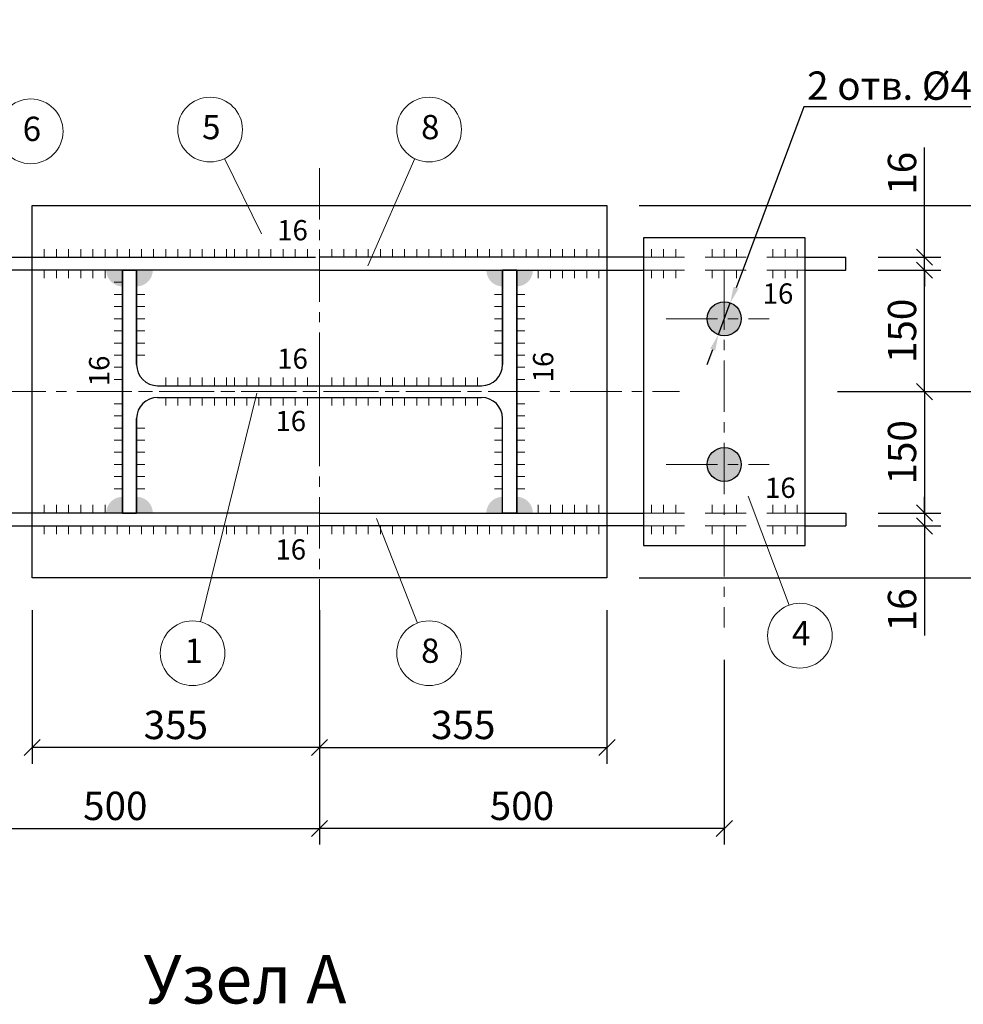
# Model space of a CAD drawing. Units: millimetres. Extents: x -5769 to 8931, y 47 to 5987.
# Drawn here: x -463 to 703, y 1333 to 2549 of the extents above; entities that cross this region are included whole.
import ezdxf

# ---------------------------------------------------------------- set-up
doc = ezdxf.new("R2010")
doc.units = ezdxf.units.MM
doc.linetypes.add('CENTER', pattern=[50.8, 31.75, -6.35, 6.35, -6.35])
doc.linetypes.add('DASHED', pattern=[19.05, 12.7, -6.35])
for name, color, linetype, lineweight in [('2', 3, 'Continuous', 13), ('Вспомогательный', 3, 'Continuous', 13), ('невидим', 1, 'DASHED', 13), ('Осевые', 2, 'CENTER', 9), ('Основной', 7, 'Continuous', 30), ('Размеры', 80, 'Continuous', 15), ('Сварка', 4, 'Continuous', 20), ('Спецификация', 7, 'Continuous', 15)]:
    doc.layers.add(name, color=color, linetype=linetype, lineweight=lineweight)
doc.styles.add('ARIAL', font='ARIAL.TTF')
doc.styles.add('GOST', font='GOST.shx', dxfattribs={"oblique": 15})
doc.styles.get("Standard").update_dxf_attribs({"font": 'ARIAL.TTF'})
doc.styles.add('Tahoma', font='TIMES.TTF')
doc.dimstyles.new('GOST', dxfattribs={"dimscale": 0, "dimtxt": 30, "dimasz": 30, "dimexe": 1.25, "dimexo": 0, "dimgap": 3, "dimtad": 1, "dimtoh": 1, "dimdec": 0, "dimzin": 0, "dimdsep": 46, "dimtxsty": 'GOST', "dimcen": 5, "dimadec": 0, "dimazin": 0, "dimtfac": 1, "dimtdec": 0, "dimtmove": 1, "dimatfit": 3, "dimfxl": 1, "dimtolj": 1, "dimtzin": 0, "dimarcsym": 0})
doc.dimstyles.new('MOY', dxfattribs={"dimscale": 100, "dimtxt": 0.5, "dimasz": 0.3, "dimexe": 0.4, "dimexo": 0.4, "dimgap": 1, "dimtad": 1, "dimdec": 0, "dimrnd": 5, "dimtxsty": 'Standard', "dimblk": 'OBLIQUE', "dimcen": 0.3, "dimadec": 0, "dimazin": 0, "dimtm": 1e-09, "dimtfac": 1, "dimtdec": 0, "dimtmove": 0, "dimatfit": 3, "dimfxl": 1, "dimtolj": 1, "dimarcsym": 0})

# ---------------------------------------------------------------- blocks, each defined once
blk = doc.blocks.new('_Oblique')
at = {"color": 0, "linetype": 'ByBlock', "lineweight": -2}
blk.add_line((-0.5, -0.5), (0.5, 0.5), dxfattribs=at)
blk = doc.blocks.new('*D210')
at = {"layer": 'DEFPOINTS', "color": 0, "ltscale": 1.5, "transparency": 16777216}
for p in [(-92.4, 1798.6), (407.6, 1798.6), (-92.4, 1550.3)]:
    blk.add_point(p, dxfattribs=at)
at = {"layer": 'Размеры', "color": 0, "lineweight": -2, "ltscale": 1.5, "transparency": 16777216}
for p, q in [((-92.4, 1758.6), (-92.4, 1530.3)), ((407.6, 1758.6), (407.6, 1530.3)), ((407.6, 1550.3), (-92.4, 1550.3))]:
    blk.add_line(p, q, dxfattribs=at)
at = {"layer": 'Размеры', "color": 0, "lineweight": -2, "ltscale": 1.5, "transparency": 16777216, "xscale": 20, "yscale": 20, "zscale": 20, "rotation": 180}
blk.add_blockref('_Oblique', (-92.4, 1550.3), dxfattribs=at)
at = {"layer": 'Размеры', "color": 0, "lineweight": -2, "ltscale": 1.5, "transparency": 16777216, "xscale": 20, "yscale": 20, "zscale": 20}
blk.add_blockref('_Oblique', (407.6, 1550.3), dxfattribs=at)
at = {"layer": 'Размеры', "color": 0, "ltscale": 1.5, "transparency": 16777216, "insert": (157.6, 1578.2), "char_height": 35, "attachment_point": 5, "style": 'Tahoma'}
blk.add_mtext('\\A1;500', dxfattribs=at)
blk = doc.blocks.new('*D35')
at = {"layer": 'DEFPOINTS', "color": 0, "ltscale": 1.5, "transparency": 16777216}
for p in [(-592.4, 1900), (-92.4, 1820), (-92.4, 1550.3)]:
    blk.add_point(p, dxfattribs=at)
at = {"layer": 'Размеры', "color": 0, "lineweight": -2, "ltscale": 1.5, "transparency": 16777216}
for p, q in [((-592.4, 1860), (-592.4, 1530.3)), ((-92.4, 1780), (-92.4, 1530.3)), ((-592.4, 1550.3), (-92.4, 1550.3))]:
    blk.add_line(p, q, dxfattribs=at)
at = {"layer": 'Размеры', "color": 0, "lineweight": -2, "ltscale": 1.5, "transparency": 16777216, "xscale": 20, "yscale": 20, "zscale": 20, "rotation": 180}
blk.add_blockref('_Oblique', (-592.4, 1550.3), dxfattribs=at)
at = {"layer": 'Размеры', "color": 0, "lineweight": -2, "ltscale": 1.5, "transparency": 16777216, "xscale": 20, "yscale": 20, "zscale": 20}
blk.add_blockref('_Oblique', (-92.4, 1550.3), dxfattribs=at)
at = {"layer": 'Размеры', "color": 0, "ltscale": 1.5, "transparency": 16777216, "insert": (-344.7, 1578.2), "char_height": 35, "attachment_point": 5, "style": 'Tahoma'}
blk.add_mtext('\\A1;500', dxfattribs=at)
blk = doc.blocks.new('*D38')
at = {"layer": 'DEFPOINTS', "color": 0, "ltscale": 1.5, "transparency": 16777216}
for p in [(567.7, 2090), (557.6, 1940), (654.9, 1940)]:
    blk.add_point(p, dxfattribs=at)
at = {"layer": 'Размеры', "color": 0, "lineweight": -2, "ltscale": 1.5, "transparency": 16777216}
for p, q in [((607.7, 2090), (674.9, 2090)), ((654.9, 2090), (654.9, 1940)), ((597.6, 1940), (674.9, 1940))]:
    blk.add_line(p, q, dxfattribs=at)
at = {"layer": 'Размеры', "color": 0, "lineweight": -2, "ltscale": 1.5, "transparency": 16777216, "xscale": 20, "yscale": 20, "zscale": 20}
for p, rotation in [((654.9, 2090), 90), ((654.9, 1940), 270)]:
    blk.add_blockref('_Oblique', p, dxfattribs=dict(at, rotation=rotation))
at = {"layer": 'Размеры', "color": 0, "ltscale": 1.5, "transparency": 16777216, "insert": (627.1, 2015), "char_height": 35, "attachment_point": 5, "rotation": 90, "style": 'Tahoma'}
blk.add_mtext('\\A1;150', dxfattribs=at)
blk = doc.blocks.new('*D211')
at = {"layer": 'DEFPOINTS', "color": 0, "ltscale": 1.5, "transparency": 16777216}
for p in [(557.6, 1940), (557.6, 1924), (654.9, 1924)]:
    blk.add_point(p, dxfattribs=at)
at = {"layer": 'Размеры', "color": 0, "lineweight": -2, "ltscale": 1.5, "transparency": 16777216}
for p, q in [((654.9, 1940), (654.9, 1960)), ((597.6, 1940), (674.9, 1940)), ((654.9, 1940), (654.9, 1924)), ((597.6, 1924), (674.9, 1924)), ((654.9, 1924), (654.9, 1788.6))]:
    blk.add_line(p, q, dxfattribs=at)
at = {"layer": 'Размеры', "color": 0, "lineweight": -2, "ltscale": 1.5, "transparency": 16777216, "xscale": 20, "yscale": 20, "zscale": 20}
for p, rotation in [((654.9, 1940), 270), ((654.9, 1924), 90)]:
    blk.add_blockref('_Oblique', p, dxfattribs=dict(at, rotation=rotation))
at = {"layer": 'Размеры', "color": 0, "ltscale": 1.5, "transparency": 16777216, "insert": (627.1, 1820.4), "char_height": 35, "attachment_point": 5, "rotation": 90, "style": 'Tahoma'}
blk.add_mtext('\\A1;16', dxfattribs=at)
blk = doc.blocks.new('*D39')
at = {"layer": 'DEFPOINTS', "color": 0, "ltscale": 1.5, "transparency": 16777216}
for p in [(557.6, 2240), (654.9, 2240), (577.5, 2090)]:
    blk.add_point(p, dxfattribs=at)
at = {"layer": 'Размеры', "color": 0, "lineweight": -2, "ltscale": 1.5, "transparency": 16777216}
for p, q in [((597.6, 2240), (674.9, 2240)), ((654.9, 2090), (654.9, 2240)), ((617.5, 2090), (674.9, 2090))]:
    blk.add_line(p, q, dxfattribs=at)
at = {"layer": 'Размеры', "color": 0, "lineweight": -2, "ltscale": 1.5, "transparency": 16777216, "xscale": 20, "yscale": 20, "zscale": 20}
for p, rotation in [((654.9, 2240), 90), ((654.9, 2090), 270)]:
    blk.add_blockref('_Oblique', p, dxfattribs=dict(at, rotation=rotation))
at = {"layer": 'Размеры', "color": 0, "ltscale": 1.5, "transparency": 16777216, "insert": (627.1, 2165), "char_height": 35, "attachment_point": 5, "rotation": 90, "style": 'Tahoma'}
blk.add_mtext('\\A1;150', dxfattribs=at)
blk = doc.blocks.new('*D40')
at = {"layer": 'DEFPOINTS', "color": 0, "ltscale": 1.5, "transparency": 16777216}
for p in [(557.6, 2256), (654.9, 2256), (557.6, 2240)]:
    blk.add_point(p, dxfattribs=at)
at = {"layer": 'Размеры', "color": 0, "lineweight": -2, "ltscale": 1.5, "transparency": 16777216}
for p, q in [((654.9, 2256), (654.9, 2391.5)), ((597.6, 2256), (674.9, 2256)), ((654.9, 2240), (654.9, 2256)), ((597.6, 2240), (674.9, 2240)), ((654.9, 2240), (654.9, 2220))]:
    blk.add_line(p, q, dxfattribs=at)
at = {"layer": 'Размеры', "color": 0, "lineweight": -2, "ltscale": 1.5, "transparency": 16777216, "xscale": 20, "yscale": 20, "zscale": 20}
for p, rotation in [((654.9, 2256), 270), ((654.9, 2240), 90)]:
    blk.add_blockref('_Oblique', p, dxfattribs=dict(at, rotation=rotation))
at = {"layer": 'Размеры', "color": 0, "ltscale": 1.5, "transparency": 16777216, "insert": (627.1, 2359.7), "char_height": 35, "attachment_point": 5, "rotation": 90, "style": 'Tahoma'}
blk.add_mtext('\\A1;16', dxfattribs=at)
blk = doc.blocks.new('*D44')
at = {"layer": 'DEFPOINTS', "color": 0, "ltscale": 1.5, "transparency": 16777216}
for p in [(262.6, 2320), (507.6, 2090), (788.3, 2090)]:
    blk.add_point(p, dxfattribs=at)
at = {"layer": 'Размеры', "color": 0, "lineweight": -2, "ltscale": 1.5, "transparency": 16777216}
for p, q in [((302.6, 2320), (808.3, 2320)), ((788.3, 2320), (788.3, 2090)), ((547.6, 2090), (808.3, 2090))]:
    blk.add_line(p, q, dxfattribs=at)
at = {"layer": 'Размеры', "color": 0, "lineweight": -2, "ltscale": 1.5, "transparency": 16777216, "xscale": 20, "yscale": 20, "zscale": 20}
for p, rotation in [((788.3, 2320), 90), ((788.3, 2090), 270)]:
    blk.add_blockref('_Oblique', p, dxfattribs=dict(at, rotation=rotation))
at = {"layer": 'Размеры', "color": 0, "ltscale": 1.5, "transparency": 16777216, "insert": (760.5, 2205), "char_height": 35, "attachment_point": 5, "rotation": 90, "style": 'Tahoma'}
blk.add_mtext('\\A1;230', dxfattribs=at)
blk = doc.blocks.new('*D45')
at = {"layer": 'DEFPOINTS', "color": 0, "ltscale": 1.5, "transparency": 16777216}
for p in [(507.6, 2090), (262.6, 1860), (788.3, 1860)]:
    blk.add_point(p, dxfattribs=at)
at = {"layer": 'Размеры', "color": 0, "lineweight": -2, "ltscale": 1.5, "transparency": 16777216}
for p, q in [((547.6, 2090), (808.3, 2090)), ((788.3, 2090), (788.3, 1860)), ((302.6, 1860), (808.3, 1860))]:
    blk.add_line(p, q, dxfattribs=at)
at = {"layer": 'Размеры', "color": 0, "lineweight": -2, "ltscale": 1.5, "transparency": 16777216, "xscale": 20, "yscale": 20, "zscale": 20}
for p, rotation in [((788.3, 2090), 90), ((788.3, 1860), 270)]:
    blk.add_blockref('_Oblique', p, dxfattribs=dict(at, rotation=rotation))
at = {"layer": 'Размеры', "color": 0, "ltscale": 1.5, "transparency": 16777216, "insert": (760.5, 1975), "char_height": 35, "attachment_point": 5, "rotation": 90, "style": 'Tahoma'}
blk.add_mtext('\\A1;230', dxfattribs=at)
blk = doc.blocks.new('*D212')
at = {"layer": 'DEFPOINTS', "color": 0, "ltscale": 1.5, "transparency": 16777216}
for p in [(-92.4, 1860), (262.6, 1860), (262.6, 1650.3)]:
    blk.add_point(p, dxfattribs=at)
at = {"layer": 'Размеры', "color": 0, "lineweight": -2, "ltscale": 1.5, "transparency": 16777216}
for p, q in [((-92.4, 1820), (-92.4, 1630.3)), ((262.6, 1820), (262.6, 1630.3)), ((-92.4, 1650.3), (262.6, 1650.3))]:
    blk.add_line(p, q, dxfattribs=at)
at = {"layer": 'Размеры', "color": 0, "lineweight": -2, "ltscale": 1.5, "transparency": 16777216, "xscale": 20, "yscale": 20, "zscale": 20, "rotation": 180}
blk.add_blockref('_Oblique', (-92.4, 1650.3), dxfattribs=at)
at = {"layer": 'Размеры', "color": 0, "lineweight": -2, "ltscale": 1.5, "transparency": 16777216, "xscale": 20, "yscale": 20, "zscale": 20}
blk.add_blockref('_Oblique', (262.6, 1650.3), dxfattribs=at)
at = {"layer": 'Размеры', "color": 0, "ltscale": 1.5, "transparency": 16777216, "insert": (85.1, 1678.2), "char_height": 35, "attachment_point": 5, "style": 'Tahoma'}
blk.add_mtext('\\A1;355', dxfattribs=at)
blk = doc.blocks.new('*D46')
at = {"layer": 'DEFPOINTS', "color": 0, "ltscale": 1.5, "transparency": 16777216}
for p in [(-447.4, 1860), (-92.4, 1860), (-447.4, 1650.3)]:
    blk.add_point(p, dxfattribs=at)
at = {"layer": 'Размеры', "color": 0, "lineweight": -2, "ltscale": 1.5, "transparency": 16777216}
for p, q in [((-447.4, 1820), (-447.4, 1630.3)), ((-92.4, 1820), (-92.4, 1630.3)), ((-92.4, 1650.3), (-447.4, 1650.3))]:
    blk.add_line(p, q, dxfattribs=at)
at = {"layer": 'Размеры', "color": 0, "lineweight": -2, "ltscale": 1.5, "transparency": 16777216, "xscale": 20, "yscale": 20, "zscale": 20, "rotation": 180}
blk.add_blockref('_Oblique', (-447.4, 1650.3), dxfattribs=at)
at = {"layer": 'Размеры', "color": 0, "lineweight": -2, "ltscale": 1.5, "transparency": 16777216, "xscale": 20, "yscale": 20, "zscale": 20}
blk.add_blockref('_Oblique', (-92.4, 1650.3), dxfattribs=at)
at = {"layer": 'Размеры', "color": 0, "ltscale": 1.5, "transparency": 16777216, "insert": (-269.9, 1678.2), "char_height": 35, "attachment_point": 5, "style": 'Tahoma'}
blk.add_mtext('\\A1;355', dxfattribs=at)
blk = doc.blocks.new('*D50')
at = {"layer": '2', "color": 0, "lineweight": -2, "transparency": 16777216}
for p, q in [((505.9, 2441.8), (422.1, 2218.4)), ((803.5, 2441.8), (505.9, 2441.8)), ((400.3, 2160.4), (415, 2199.7)), ((393.2, 2141.6), (386.2, 2122.9))]:
    blk.add_line(p, q, dxfattribs=at)
at = {"layer": '2', "color": 0, "transparency": 16777216}
for points in [[(418.9, 2219.6), (425.2, 2217.2), (415, 2199.7)], [(390.1, 2142.8), (396.4, 2140.5), (400.3, 2160.4)]]:
    blk.add_solid(points, dxfattribs=at)
at = {"layer": 'DEFPOINTS', "color": 0, "transparency": 16777216}
for p in [(415, 2199.7), (400.3, 2160.4)]:
    blk.add_point(p, dxfattribs=at)
at = {"layer": '2', "color": 0, "lineweight": 25, "transparency": 16777216, "insert": (658.7, 2468), "char_height": 35, "attachment_point": 5, "style": 'Tahoma'}
blk.add_mtext('\\A1;2 отв. %%c42мм', dxfattribs=at)

msp = doc.modelspace()

# ---------------------------------------------------------------- hatches: boundary and pattern name
at = {"layer": 'Основной', "ltscale": 100}
h = msp.add_hatch(color=5, dxfattribs=at)
h.dxf.hatch_style = 1
h.set_gradient(color1=(0, 0, 255), color2=(0, 0, 255), tint=1, name='INVSPHERICAL')
h.paths.add_polyline_path([(386.6, 2180, 0.414214), (407.6, 2159), (407.6, 2180)])
h.paths.add_polyline_path([(386.6, 2180), (407.6, 2180), (407.6, 2201, 0.414214)])
h.paths.add_polyline_path([(407.6, 2201), (407.6, 2180), (428.6, 2180, 0.414214)])
h.paths.add_polyline_path([(407.6, 2180), (407.6, 2159, 0.414214), (428.6, 2180)])
h = msp.add_hatch(color=5, dxfattribs=at)
h.dxf.hatch_style = 1
h.set_gradient(color1=(0, 0, 255), color2=(0, 0, 255), tint=1, name='INVSPHERICAL')
h.paths.add_polyline_path([(386.6, 2000, 0.414214), (407.6, 1979), (407.6, 2000)])
h.paths.add_polyline_path([(386.6, 2000), (407.6, 2000), (407.6, 2021, 0.414214)])
h.paths.add_polyline_path([(407.6, 2021), (407.6, 2000), (428.6, 2000, 0.414214)])
h.paths.add_polyline_path([(407.6, 2000), (407.6, 1979, 0.414214), (428.6, 2000)])
at = {"layer": 'Спецификация'}
for points in [[(-355.8, 2240), (-335.8, 2240), (-335.8, 2220, -0.414214)], [(-298.4, 2240), (-318.4, 2240), (-318.4, 2220, 0.414214)], [(113.7, 2240), (133.7, 2240), (133.7, 2220, -0.414214)], [(171.1, 2240), (151.1, 2240), (151.1, 2220, 0.414214)], [(-355.8, 1940), (-335.8, 1940), (-335.8, 1960, 0.414214)], [(-298.4, 1940), (-318.4, 1940), (-318.4, 1960, -0.414214)], [(113.7, 1940), (133.7, 1940), (133.7, 1960, 0.414214)], [(171.1, 1940), (151.1, 1940), (151.1, 1960, -0.414214)]]:
    msp.add_hatch(color=256, dxfattribs=at).paths.add_polyline_path(points)

# ---------------------------------------------------------------- linework, layer by layer
at = {"layer": 'Вспомогательный', "ltscale": 0.75}
for p, q in [((-209.9, 2377.8), (-163.9, 2284.8)), ((25.2, 2377.8), (-32.7, 2245.5)), ((-239.6, 1805.6), (-170, 2087.9)), ((487.8, 1826.3), (437, 1960.7)), ((28.4, 1804), (-22, 1933.4))]:
    msp.add_line(p, q, dxfattribs=at)
for centre in [(-449.2, 2411.5), (-227.6, 2413.7), (42.9, 2413.7), (501, 1788.5), (-249.2, 1766.8), (42.9, 1766.8)]:
    msp.add_circle(centre, 40, dxfattribs=at)
at = {"layer": 'невидим', "ltscale": 4}
for p, q in [((307.6, 2256), (507.6, 2256)), ((307.6, 2240), (507.6, 2240)), ((307.6, 1940), (507.6, 1940)), ((307.6, 1924), (507.6, 1924))]:
    msp.add_line(p, q, dxfattribs=at)
at = {"layer": 'Осевые', "ltscale": 2}
for p, q in [((-92.4, 2366.1), (-92.4, 1798.6)), ((407.6, 2230), (407.6, 1798.6)), ((335.8, 2180), (463.2, 2180)), ((-92.4, 2149), (-92.4, 2022.3)), ((-1001.9, 2090), (352.1, 2090)), ((-387.7, 2090), (164.6, 2090)), ((-387.7, 2090), (164.6, 2090)), ((335.8, 2000), (463.2, 2000))]:
    msp.add_line(p, q, dxfattribs=at)
at = {"layer": 'Основной', "ltscale": 100}
for p, q in [((-492.4, 2256), (-97.4, 2256)), ((307.6, 2256), (-92.4, 2256)), ((507.6, 2256), (557.6, 2256)), ((557.6, 2240), (557.6, 2256)), ((-92.4, 2240), (-492.4, 2240)), ((-318.4, 2240), (-335.9, 2240)), ((-335.9, 2240), (-335.9, 1940)), ((-335.9, 2240), (-318.4, 2240)), ((-335.9, 1940), (-335.9, 2240)), ((-318.4, 2240), (-335.9, 2240)), ((-318.4, 2240), (-335.9, 2240)), ((-335.9, 1940), (-335.9, 2240)), ((-318.4, 2123.3), (-318.4, 2240)), ((-318.4, 2240), (-318.4, 2123.3)), ((-92.4, 2240), (307.6, 2240)), ((133.6, 2240), (151.1, 2240)), ((133.6, 2123.3), (133.6, 2240)), ((151.1, 2240), (133.6, 2240)), ((133.6, 2240), (133.6, 2123.3)), ((133.6, 2240), (151.1, 2240)), ((151.1, 2240), (151.1, 1940)), ((151.1, 1940), (151.1, 2240)), ((507.6, 2240), (557.6, 2240)), ((-292.4, 2097.3), (107.6, 2097.3)), ((-292.4, 2097.3), (107.6, 2097.3)), ((-292.4, 2082.8), (107.6, 2082.8)), ((-292.4, 2082.8), (107.6, 2082.8)), ((-318.4, 1940), (-318.4, 2056.8)), ((-318.4, 2056.8), (-318.4, 1940)), ((133.6, 1940), (133.6, 2056.8)), ((-92.4, 1940), (-492.4, 1940)), ((-335.9, 1940), (-318.4, 1940)), ((-318.4, 1940), (-335.9, 1940)), ((-318.4, 1940), (-335.9, 1940)), ((-92.4, 1940), (307.6, 1940)), ((151.1, 1940), (133.6, 1940)), ((133.6, 1940), (151.1, 1940)), ((507.6, 1940), (557.6, 1940)), ((557.6, 1940), (557.6, 1924)), ((-492.4, 1924), (-92.4, 1924)), ((307.6, 1924), (-92.4, 1924)), ((507.6, 1924), (557.6, 1924))]:
    msp.add_line(p, q, dxfattribs=at)
for points in [[(-447.4, 1860), (-447.4, 2320), (262.6, 2320), (262.6, 1860), (-447.4, 1860)], [(307.6, 2280), (307.6, 1900), (507.6, 1900), (507.6, 2280), (307.6, 2280)]]:
    msp.add_lwpolyline(points, dxfattribs=at)
at = {"layer": 'Основной', "color": 5, "ltscale": 100}
msp.add_circle((407.6, 2180), 21, dxfattribs=at)
at = {"layer": 'Основной', "ltscale": 100}
msp.add_circle((407.6, 2000), 21, dxfattribs=at)
for centre, start, end in [((-292.4, 2123.3), 180, 270), ((-292.4, 2123.3), 180, 270), ((107.6, 2123.3), 270, 0), ((107.6, 2123.3), 270, 0), ((-292.4, 2056.8), 90, 180), ((-292.4, 2056.8), 90, 180), ((107.6, 2056.8), 0, 90), ((107.6, 2056.8), 0, 90)]:
    msp.add_arc(centre, 26, start, end, dxfattribs=at)
at = {"layer": 'Сварка', "color": 1}
for p, q in [((-432.4, 2266), (-432.4, 2256)), ((-417.4, 2266), (-417.4, 2256)), ((-402.4, 2266), (-402.4, 2256)), ((-387.4, 2266), (-387.4, 2256)), ((-372.4, 2266), (-372.4, 2256)), ((-357.4, 2266), (-357.4, 2256)), ((-342.3, 2266), (-342.4, 2256)), ((-327.3, 2266), (-327.3, 2256)), ((-327.3, 2266), (-327.3, 2256)), ((-312.3, 2266), (-312.3, 2256)), ((-297.3, 2266), (-297.3, 2256)), ((-282.3, 2266), (-282.3, 2256)), ((-267.3, 2266), (-267.4, 2256)), ((-252.4, 2266), (-252.4, 2256)), ((-237.3, 2266), (-237.3, 2256)), ((-222.3, 2266), (-222.3, 2256)), ((-207.3, 2266), (-207.3, 2256)), ((-207.3, 2266), (-207.3, 2256)), ((-197.4, 2266), (-197.4, 2256)), ((-182.4, 2266), (-182.4, 2256)), ((-167.4, 2266), (-167.4, 2256)), ((-152.4, 2266), (-152.4, 2256)), ((-137.4, 2266), (-137.4, 2256)), ((-122.4, 2266), (-122.4, 2256)), ((-107.4, 2266), (-107.4, 2256)), ((-92.4, 2266), (-92.4, 2256)), ((-77.4, 2266), (-77.4, 2256)), ((-62.3, 2266), (-62.4, 2256)), ((-62.3, 2266), (-62.4, 2256)), ((-47.3, 2266), (-47.3, 2256)), ((-32.3, 2266), (-32.3, 2256)), ((-17.3, 2266), (-17.3, 2256)), ((-2.3, 2266), (-2.3, 2256)), ((12.7, 2266), (12.7, 2256)), ((27.7, 2266), (27.7, 2256)), ((42.7, 2266), (42.7, 2256)), ((57.7, 2266), (57.7, 2256)), ((72.7, 2266), (72.7, 2256)), ((87.7, 2266), (87.7, 2256)), ((87.7, 2266), (87.7, 2256)), ((102.7, 2266), (102.7, 2256)), ((117.7, 2266), (117.7, 2256)), ((132.7, 2266), (132.7, 2256)), ((147.7, 2266), (147.7, 2256)), ((162.7, 2266), (162.7, 2256)), ((177.7, 2266), (177.7, 2256)), ((192.7, 2266), (192.7, 2256)), ((207.7, 2266), (207.7, 2256)), ((222.7, 2266), (222.7, 2256)), ((237.7, 2266), (237.7, 2256)), ((237.7, 2266), (237.7, 2256)), ((252.7, 2266), (252.7, 2256)), ((317.6, 2266), (317.6, 2256)), ((332.6, 2266), (332.6, 2256)), ((347.6, 2266), (347.6, 2256)), ((347.6, 2266), (347.6, 2256)), ((392.6, 2266), (392.6, 2256)), ((407.6, 2266), (407.6, 2256)), ((422.6, 2266), (422.6, 2256)), ((467.6, 2266), (467.6, 2256)), ((467.6, 2266), (467.6, 2256)), ((482.6, 2266), (482.6, 2256)), ((497.7, 2266), (497.7, 2256)), ((-432.4, 2240), (-432.4, 2230)), ((-417.4, 2240), (-417.4, 2230)), ((-402.4, 2240), (-402.4, 2230)), ((-387.4, 2240), (-387.4, 2230)), ((-372.4, 2240), (-372.4, 2230)), ((-357.4, 2240), (-357.4, 2230)), ((-335.9, 2240), (-345.9, 2240)), ((177.7, 2240), (177.7, 2230)), ((192.7, 2240), (192.7, 2230)), ((207.7, 2240), (207.7, 2230)), ((222.7, 2240), (222.7, 2230)), ((237.7, 2240), (237.7, 2230)), ((237.7, 2240), (237.7, 2230)), ((252.7, 2240), (252.7, 2230)), ((317.6, 2240), (317.6, 2230)), ((332.6, 2240), (332.6, 2230)), ((347.6, 2240), (347.6, 2230)), ((347.6, 2240), (347.6, 2230)), ((392.6, 2240), (392.6, 2230)), ((407.6, 2240), (407.6, 2230)), ((422.6, 2240), (422.6, 2230)), ((467.6, 2240), (467.7, 2230)), ((467.6, 2240), (467.7, 2230)), ((482.7, 2240), (482.7, 2230)), ((497.7, 2240), (497.7, 2230)), ((-335.9, 2210), (-345.9, 2210)), ((-308.4, 2210), (-318.4, 2210)), ((123.6, 2210), (133.6, 2210)), ((151.1, 2210), (161.1, 2210)), ((-335.9, 2195), (-345.9, 2195)), ((-308.4, 2195), (-318.4, 2195)), ((123.6, 2195), (133.6, 2195)), ((151.1, 2195), (161.1, 2195)), ((-335.9, 2180), (-345.9, 2180)), ((-308.4, 2180), (-318.4, 2180)), ((123.6, 2180), (133.6, 2180)), ((151.1, 2180), (161.1, 2180)), ((-335.9, 2165), (-345.9, 2165)), ((-335.9, 2165), (-345.9, 2165)), ((-308.4, 2165), (-318.4, 2165)), ((-308.4, 2165), (-318.4, 2165)), ((123.6, 2165), (133.6, 2165)), ((123.6, 2165), (133.6, 2165)), ((151.1, 2165), (161.1, 2165)), ((151.1, 2165), (161.1, 2165)), ((-335.9, 2150), (-345.9, 2150)), ((-308.4, 2150), (-318.4, 2150)), ((123.6, 2150), (133.6, 2150)), ((151.1, 2150), (161.1, 2150)), ((-335.9, 2135), (-345.9, 2135)), ((-308.4, 2135), (-318.4, 2135)), ((123.6, 2135), (133.6, 2135)), ((151.1, 2135), (161.1, 2135)), ((-335.9, 2120), (-345.9, 2120)), ((151.1, 2120), (161.1, 2120)), ((-335.9, 2105), (-345.9, 2105)), ((-282.3, 2107.3), (-282.3, 2097.3)), ((-267.3, 2107.3), (-267.4, 2097.3)), ((-252.4, 2107.3), (-252.4, 2097.3)), ((-237.3, 2107.3), (-237.3, 2097.3)), ((-222.3, 2107.3), (-222.3, 2097.3)), ((-207.3, 2107.3), (-207.3, 2097.3)), ((-207.3, 2107.3), (-207.3, 2097.3)), ((-197.4, 2107.3), (-197.4, 2097.3)), ((-182.4, 2107.3), (-182.4, 2097.3)), ((-167.4, 2107.3), (-167.4, 2097.3)), ((-152.4, 2107.3), (-152.4, 2097.3)), ((-137.4, 2107.3), (-137.4, 2097.3)), ((-122.4, 2107.3), (-122.4, 2097.3)), ((-107.4, 2107.3), (-107.4, 2097.3)), ((-92.4, 2107.3), (-92.4, 2097.3)), ((-77.4, 2107.3), (-77.4, 2097.3)), ((-62.3, 2107.3), (-62.4, 2097.3)), ((-62.3, 2107.3), (-62.4, 2097.3)), ((-47.3, 2107.3), (-47.3, 2097.3)), ((-32.3, 2107.3), (-32.3, 2097.3)), ((-17.3, 2107.3), (-17.3, 2097.3)), ((-2.3, 2107.3), (-2.3, 2097.3)), ((12.7, 2107.3), (12.7, 2097.3)), ((27.7, 2107.3), (27.7, 2097.3)), ((42.7, 2107.3), (42.7, 2097.3)), ((57.7, 2107.3), (57.7, 2097.3)), ((72.7, 2107.3), (72.7, 2097.3)), ((87.7, 2107.3), (87.7, 2097.3)), ((87.7, 2107.3), (87.7, 2097.3)), ((102.7, 2107.3), (102.7, 2097.3)), ((151.1, 2105), (161.1, 2105)), ((-335.9, 2090), (-345.9, 2090)), ((-282.3, 2072.8), (-282.3, 2082.8)), ((-267.3, 2072.8), (-267.4, 2082.8)), ((-252.4, 2072.8), (-252.4, 2082.8)), ((-237.3, 2072.8), (-237.3, 2082.8)), ((-222.3, 2072.8), (-222.3, 2082.8)), ((-207.3, 2072.8), (-207.3, 2082.8)), ((-207.3, 2072.8), (-207.3, 2082.8)), ((-197.4, 2072.8), (-197.4, 2082.8)), ((-182.4, 2072.8), (-182.4, 2082.8)), ((-167.4, 2072.8), (-167.4, 2082.8)), ((-152.4, 2072.8), (-152.4, 2082.8)), ((-137.4, 2072.8), (-137.4, 2082.8)), ((-122.4, 2072.8), (-122.4, 2082.8)), ((-107.4, 2072.8), (-107.4, 2082.8)), ((-92.4, 2072.8), (-92.4, 2082.8)), ((-77.4, 2072.8), (-77.4, 2082.8)), ((-62.3, 2072.8), (-62.4, 2082.8)), ((-62.3, 2072.8), (-62.4, 2082.8)), ((-47.3, 2072.8), (-47.3, 2082.8)), ((-32.3, 2072.8), (-32.3, 2082.8)), ((-17.3, 2072.8), (-17.3, 2082.8)), ((-2.3, 2072.8), (-2.3, 2082.8)), ((12.7, 2072.8), (12.7, 2082.8)), ((27.7, 2072.8), (27.7, 2082.8)), ((42.7, 2072.8), (42.7, 2082.8)), ((57.7, 2072.8), (57.7, 2082.8)), ((72.7, 2072.8), (72.7, 2082.8)), ((87.7, 2072.8), (87.7, 2082.8)), ((87.7, 2072.8), (87.7, 2082.8)), ((102.7, 2072.8), (102.7, 2082.8)), ((151.1, 2090), (161.1, 2090)), ((-335.9, 2075), (-345.9, 2075)), ((151.1, 2075), (161.1, 2075)), ((-335.9, 2060), (-345.9, 2060)), ((151.1, 2060), (161.1, 2060)), ((-335.9, 2045), (-345.9, 2045)), ((-335.9, 2045), (-345.9, 2045)), ((-308.4, 2045), (-318.4, 2045)), ((123.6, 2045), (133.6, 2045)), ((151.1, 2045), (161.1, 2045)), ((151.1, 2045), (161.1, 2045)), ((-335.9, 2030), (-345.9, 2030)), ((-308.4, 2030), (-318.4, 2030)), ((123.6, 2030), (133.6, 2030)), ((151.1, 2030), (161.1, 2030)), ((-335.9, 2015), (-345.9, 2015)), ((-308.4, 2015), (-318.4, 2015)), ((-308.4, 2015), (-318.4, 2015)), ((123.6, 2015), (133.6, 2015)), ((123.6, 2015), (133.6, 2015)), ((151.1, 2015), (161.1, 2015)), ((-335.9, 2000), (-345.9, 2000)), ((-308.4, 2000), (-318.4, 2000)), ((123.6, 2000), (133.6, 2000)), ((151.1, 2000), (161.1, 2000)), ((-335.9, 1985), (-345.9, 1985)), ((-308.4, 1985), (-318.4, 1985)), ((123.6, 1985), (133.6, 1985)), ((151.1, 1985), (161.1, 1985)), ((-335.9, 1970), (-345.9, 1970)), ((-308.4, 1970), (-318.4, 1970)), ((123.6, 1970), (133.6, 1970)), ((151.1, 1970), (161.1, 1970)), ((-432.4, 1940), (-432.4, 1950)), ((-417.4, 1940), (-417.4, 1950)), ((-402.4, 1940), (-402.4, 1950)), ((-387.4, 1940), (-387.4, 1950)), ((-372.4, 1940), (-372.4, 1950)), ((-357.4, 1940), (-357.4, 1950)), ((177.7, 1940), (177.7, 1950)), ((192.7, 1940), (192.7, 1950)), ((207.7, 1940), (207.7, 1950)), ((222.7, 1940), (222.7, 1950)), ((237.7, 1940), (237.7, 1950)), ((237.7, 1940), (237.7, 1950)), ((252.7, 1940), (252.7, 1950)), ((317.6, 1940), (317.6, 1950)), ((332.6, 1940), (332.6, 1950)), ((347.6, 1940), (347.6, 1950)), ((347.6, 1940), (347.6, 1950)), ((392.6, 1940), (392.6, 1950)), ((407.6, 1940), (407.6, 1950)), ((422.6, 1940), (422.6, 1950)), ((467.6, 1940), (467.6, 1950)), ((467.6, 1940), (467.6, 1950)), ((482.6, 1940), (482.6, 1950)), ((497.7, 1940), (497.7, 1950)), ((-432.4, 1914), (-432.4, 1924)), ((-417.4, 1914), (-417.4, 1924)), ((-402.4, 1914), (-402.4, 1924)), ((-387.4, 1914), (-387.4, 1924)), ((-372.4, 1914), (-372.4, 1924)), ((-357.4, 1914), (-357.4, 1924)), ((-342.3, 1914), (-342.4, 1924)), ((-327.3, 1914), (-327.3, 1924)), ((-327.3, 1914), (-327.3, 1924)), ((-312.3, 1914), (-312.3, 1924)), ((-297.3, 1914), (-297.3, 1924)), ((-282.3, 1914), (-282.3, 1924)), ((-267.3, 1914), (-267.4, 1924)), ((-252.4, 1914), (-252.4, 1924)), ((-237.3, 1914), (-237.3, 1924)), ((-222.3, 1914), (-222.3, 1924)), ((-207.3, 1914), (-207.3, 1924)), ((-207.3, 1914), (-207.3, 1924)), ((-197.4, 1914), (-197.4, 1924)), ((-182.4, 1914), (-182.4, 1924)), ((-167.4, 1914), (-167.4, 1924)), ((-152.4, 1914), (-152.4, 1924)), ((-137.4, 1914), (-137.4, 1924)), ((-122.4, 1914), (-122.4, 1924)), ((-107.4, 1914), (-107.4, 1924)), ((-92.4, 1914), (-92.4, 1924)), ((-77.4, 1914), (-77.4, 1924)), ((-62.3, 1914), (-62.4, 1924)), ((-62.3, 1914), (-62.4, 1924)), ((-47.3, 1914), (-47.3, 1924)), ((-32.3, 1914), (-32.3, 1924)), ((-17.3, 1914), (-17.3, 1924)), ((-2.3, 1914), (-2.3, 1924)), ((12.7, 1914), (12.7, 1924)), ((27.7, 1914), (27.7, 1924)), ((42.7, 1914), (42.7, 1924)), ((57.7, 1914), (57.7, 1924)), ((72.7, 1914), (72.7, 1924)), ((87.7, 1914), (87.7, 1924)), ((87.7, 1914), (87.7, 1924)), ((102.7, 1914), (102.7, 1924)), ((117.7, 1914), (117.7, 1924)), ((132.7, 1914), (132.7, 1924)), ((147.7, 1914), (147.7, 1924)), ((162.7, 1914), (162.7, 1924)), ((177.7, 1914), (177.7, 1924)), ((192.7, 1914), (192.7, 1924)), ((207.7, 1914), (207.7, 1924)), ((222.7, 1914), (222.7, 1924)), ((237.7, 1914), (237.7, 1924)), ((237.7, 1914), (237.7, 1924)), ((252.7, 1914), (252.7, 1924)), ((317.6, 1914), (317.6, 1924)), ((332.6, 1914), (332.6, 1924)), ((347.6, 1914), (347.6, 1924)), ((347.6, 1914), (347.6, 1924)), ((392.6, 1914), (392.6, 1924)), ((407.6, 1914), (407.6, 1924)), ((422.6, 1914), (422.6, 1924)), ((467.6, 1914), (467.6, 1924)), ((467.6, 1914), (467.6, 1924)), ((482.6, 1914), (482.6, 1924)), ((497.7, 1914), (497.7, 1924))]:
    msp.add_line(p, q, dxfattribs=at)
at = {"layer": 'Сварка'}
for p, q in [((-387.4, 2266), (-387.4, 2256)), ((-357.4, 2266), (-357.4, 2256)), ((-267.3, 2266), (-267.3, 2256)), ((-237.3, 2266), (-237.3, 2256)), ((-197.4, 2266), (-197.4, 2256)), ((-122.4, 2266), (-122.4, 2256)), ((-92.4, 2266), (-92.4, 2256)), ((-47.3, 2266), (-47.3, 2256)), ((27.7, 2266), (27.7, 2256)), ((57.7, 2266), (57.7, 2256)), ((102.7, 2266), (102.7, 2256)), ((177.7, 2266), (177.7, 2256)), ((207.7, 2266), (207.7, 2256)), ((252.7, 2266), (252.7, 2256)), ((317.6, 2266), (317.6, 2256)), ((407.6, 2266), (407.6, 2256)), ((497.6, 2266), (497.7, 2256)), ((-387.4, 2240), (-387.4, 2230)), ((-357.4, 2240), (-357.4, 2230)), ((177.7, 2240), (177.7, 2230)), ((207.7, 2240), (207.7, 2230)), ((252.7, 2240), (252.7, 2230)), ((317.6, 2240), (317.6, 2230)), ((407.6, 2240), (407.6, 2230)), ((497.7, 2240), (497.7, 2230)), ((-335.9, 2225), (-345.9, 2225)), ((-335.9, 2135), (-345.9, 2135)), ((-308.4, 2135), (-318.4, 2135)), ((123.6, 2135), (133.6, 2135)), ((151.1, 2135), (161.1, 2135)), ((-335.9, 2105), (-345.9, 2105)), ((-267.3, 2107.3), (-267.3, 2097.3)), ((-237.3, 2107.3), (-237.3, 2097.3)), ((-197.4, 2107.3), (-197.4, 2097.3)), ((-122.4, 2107.3), (-122.4, 2097.3)), ((-92.4, 2107.3), (-92.4, 2097.3)), ((-47.3, 2107.3), (-47.3, 2097.3)), ((27.7, 2107.3), (27.7, 2097.3)), ((57.7, 2107.3), (57.7, 2097.3)), ((102.7, 2107.3), (102.7, 2097.3)), ((151.1, 2105), (161.1, 2105)), ((-267.3, 2072.8), (-267.3, 2082.8)), ((-237.3, 2072.8), (-237.3, 2082.8)), ((-197.4, 2072.8), (-197.4, 2082.8)), ((-122.4, 2072.8), (-122.4, 2082.8)), ((-92.4, 2072.8), (-92.4, 2082.8)), ((-47.3, 2072.8), (-47.3, 2082.8)), ((27.7, 2072.8), (27.7, 2082.8)), ((57.7, 2072.8), (57.7, 2082.8)), ((102.7, 2072.8), (102.7, 2082.8)), ((-308.4, 2045), (-318.4, 2045)), ((123.6, 2045), (133.6, 2045)), ((-335.9, 2015), (-345.9, 2015)), ((151.1, 2015), (161.1, 2015)), ((-335.9, 1985), (-345.9, 1985)), ((151.1, 1985), (161.1, 1985)), ((-387.4, 1940), (-387.4, 1950)), ((-357.4, 1940), (-357.4, 1950)), ((177.7, 1940), (177.7, 1950)), ((207.7, 1940), (207.7, 1950)), ((252.7, 1940), (252.7, 1950)), ((317.6, 1940), (317.6, 1950)), ((407.6, 1940), (407.6, 1950)), ((497.6, 1940), (497.7, 1950)), ((-387.4, 1914), (-387.4, 1924)), ((-357.4, 1914), (-357.4, 1924)), ((-267.3, 1914), (-267.3, 1924)), ((-237.3, 1914), (-237.3, 1924)), ((-197.4, 1914), (-197.4, 1924)), ((-122.4, 1914), (-122.4, 1924)), ((-92.4, 1914), (-92.4, 1924)), ((-47.3, 1914), (-47.3, 1924)), ((27.7, 1914), (27.7, 1924)), ((57.7, 1914), (57.7, 1924)), ((102.7, 1914), (102.7, 1924)), ((177.7, 1914), (177.7, 1924)), ((207.7, 1914), (207.7, 1924)), ((252.7, 1914), (252.7, 1924)), ((317.6, 1914), (317.6, 1924)), ((407.6, 1914), (407.6, 1924)), ((497.6, 1914), (497.7, 1924))]:
    msp.add_line(p, q, dxfattribs=at)

# ---------------------------------------------------------------- texts
at = {"layer": '2', "lineweight": 25}
for s, height, style, p in [('6', 30, 'Tahoma', (-459.1, 2399.6)), ('5', 30, 'Tahoma', (-237.5, 2401.8)), ('8', 30, 'Tahoma', (33, 2401.8)), ('16', 25, 'ARIAL', (-144.7, 2276.9)), ('16', 25, 'ARIAL', (455, 2198.7)), ('16', 25, 'ARIAL', (-144.7, 2118.2)), ('16', 25, 'ARIAL', (-146.9, 2041.2)), ('16', 25, 'ARIAL', (457.9, 1958.7)), ('16', 25, 'ARIAL', (-146.9, 1882.5)), ('4', 30, 'Tahoma', (491.1, 1776.6)), ('1', 30, 'Tahoma', (-259.1, 1754.9)), ('8', 30, 'Tahoma', (33, 1754.9))]:
    msp.add_text(s, height=height, dxfattribs=dict(at, style=style)).set_placement(p)
at = {"layer": '2', "lineweight": 25, "style": 'ARIAL'}
for p in [(-352.1, 2096.6), (196.3, 2101.4)]:
    msp.add_text('16', height=25, rotation=90, dxfattribs=at).set_placement(p)
at = {"layer": '2', "color": 1, "lineweight": 25, "style": 'Tahoma'}
msp.add_text('Узел А', height=60, dxfattribs=at).set_placement((-309.9, 1334.1))

# ---------------------------------------------------------------- dimensions: what is measured, and where the dimension line sits
at = {"layer": '2', "lineweight": 25}
dim = msp.add_diameter_dim_2p(p1=(400.3, 2160.4), p2=(415, 2199.7), text='2 отв. %%c42мм', dimstyle='GOST', override={"dimscale": 1, "dimtxt": 35, "dimasz": 20, "dimgap": 8, "dimtxsty": 'Tahoma', "dimcen": 3}, dxfattribs=at)
dim.commit()
dim.dimension.update_dxf_attribs({"geometry": '*D50', "text_midpoint": (505.9, 2441.8), "dimtype": 163})
at = {"layer": 'Размеры', "ltscale": 1.5}
for base, p1, p2, angle, picture, middle in [((654.9, 2256), (557.6, 2240), (557.6, 2256), 270, '*D40', (654.9, 2359.7)), ((654.9, 1924), (557.6, 1940), (557.6, 1924), 90, '*D211', (654.9, 1820.4))]:
    dim = msp.add_linear_dim(base=base, p1=p1, p2=p2, angle=angle, text='16', dimstyle='MOY', override={"dimtxt": 0.35, "dimasz": 0.2, "dimexe": 0.2, "dimgap": 0.1, "dimtxsty": 'Tahoma'}, dxfattribs=at)
    dim.commit()
    dim.dimension.update_dxf_attribs({"geometry": picture, "text_midpoint": middle, "dimtype": 160})
for base, p1, p2, angle, picture, middle in [((788.3, 2090), (262.6, 2320), (507.6, 2090), 90, '*D44', (760.5, 2205)), ((654.9, 2240), (577.5, 2090), (557.6, 2240), 270, '*D39', (627.1, 2165)), ((788.3, 1860), (507.6, 2090), (262.6, 1860), 90, '*D45', (760.5, 1975)), ((654.9, 1940), (567.7, 2090), (557.6, 1940), 90, '*D38', (627.1, 2015)), ((-447.4, 1650.3), (-92.4, 1860), (-447.4, 1860), 180, '*D46', (-269.9, 1678.2))]:
    dim = msp.add_linear_dim(base=base, p1=p1, p2=p2, angle=angle, dimstyle='MOY', override={"dimtxt": 0.35, "dimasz": 0.2, "dimexe": 0.2, "dimgap": 0.1, "dimtxsty": 'Tahoma'}, dxfattribs=at)
    dim.commit()
    dim.dimension.update_dxf_attribs({"geometry": picture, "text_midpoint": middle})
dim = msp.add_linear_dim(base=(-92.4, 1550.3), p1=(-592.4, 1900), p2=(-92.4, 1820), angle=180, dimstyle='MOY', override={"dimtxt": 0.35, "dimasz": 0.2, "dimexe": 0.2, "dimgap": 0.1, "dimtxsty": 'Tahoma'}, dxfattribs=at)
dim.commit()
dim.dimension.update_dxf_attribs({"geometry": '*D35', "text_midpoint": (-344.7, 1550.3), "dimtype": 160})
dim = msp.add_linear_dim(base=(262.6, 1650.3), p1=(-92.4, 1860), p2=(262.6, 1860), dimstyle='MOY', override={"dimtxt": 0.35, "dimasz": 0.2, "dimexe": 0.2, "dimgap": 0.1, "dimtxsty": 'Tahoma'}, dxfattribs=at)
dim.commit()
dim.dimension.update_dxf_attribs({"geometry": '*D212', "text_midpoint": (85.1, 1678.2)})
dim = msp.add_linear_dim(base=(-92.4, 1550.3), p1=(407.6, 1798.6), p2=(-92.4, 1798.6), dimstyle='MOY', override={"dimtxt": 0.35, "dimasz": 0.2, "dimexe": 0.2, "dimgap": 0.1, "dimtxsty": 'Tahoma'}, dxfattribs=at)
dim.commit()
dim.dimension.update_dxf_attribs({"geometry": '*D210', "text_midpoint": (157.6, 1550.3), "dimtype": 160})

doc.saveas('drawing.dxf')
